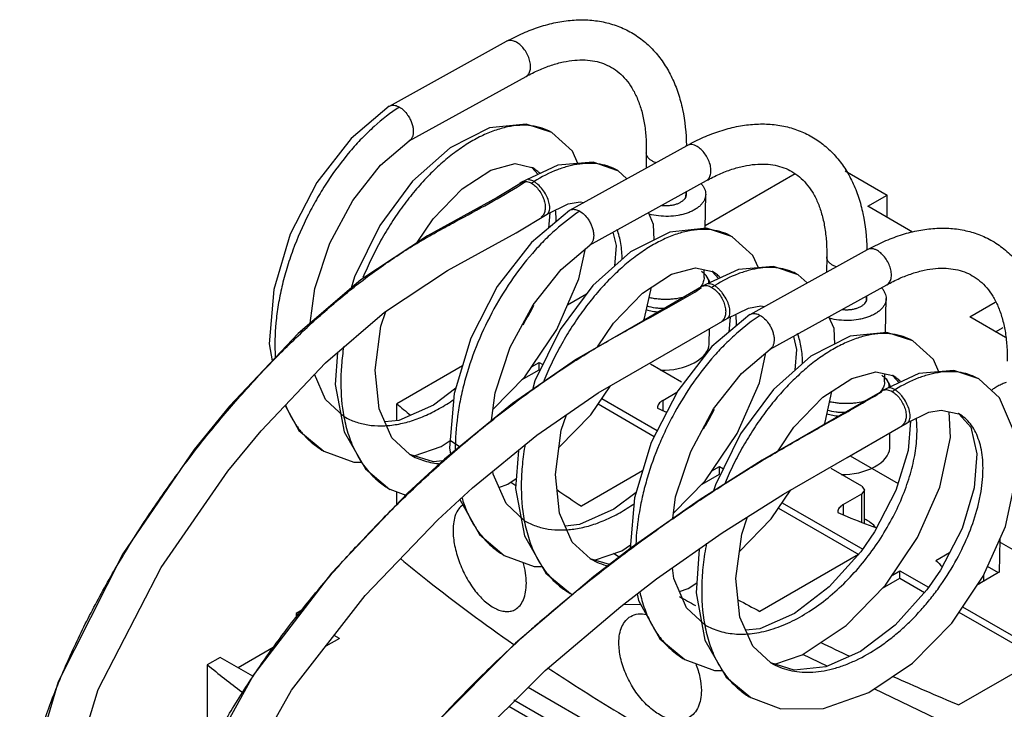
# Model space of a CAD drawing. Units: millimetres. Extents: x 17 to 133, y 44 to 166.
# Drawn here: x 37 to 91, y 126 to 164 of the extents above; entities that cross this region are included whole.
import ezdxf

# ---------------------------------------------------------------- set-up
doc = ezdxf.new("R2010")
doc.units = ezdxf.units.MM
doc.header["$LTSCALE"] = 13.644507
for name, color, linetype in [('00_COMPONENTS_1', 7, 'CONTINUOUS'), ('00_COMPONENTS_10_1', 7, 'CONTINUOUS'), ('00_COMPONENTS_13', 7, 'CONTINUOUS'), ('00_COMPONENTS_2', 7, 'CONTINUOUS'), ('00_COMPONENTS_2_1', 7, 'CONTINUOUS'), ('00_COMPONENTS_3', 7, 'CONTINUOUS')]:
    doc.layers.add(name, color=color, linetype=linetype)

msp = doc.modelspace()

# ---------------------------------------------------------------- linework, layer by layer
at = {"layer": '00_COMPONENTS_1', "color": 7, "linetype": 'CONTINUOUS'}
msp.add_line((82.292, 139.768), (85.593, 141.678), dxfattribs=at)
for points in [[(84.205, 143.416), (81.211, 141.684), (77.631, 139.626), (74.168, 137.434), (70.441, 134.806), (68.4, 133.24), (64.095, 129.584), (59.602, 125.056), (55.183, 119.214), (53.629, 116.373)], [(55.616, 115.429), (57.176, 118.253), (61.408, 123.775), (65.722, 128.091), (69.87, 131.598), (71.839, 133.104), (75.43, 135.631), (78.802, 137.764), (82.292, 139.768)]]:
    msp.add_lwpolyline(points, dxfattribs=at)
for centre, radius, start, end in [((115.759, 72.901), 76.673, 130.83868, 131.56486), ((112.668, 76.361), 72.034, 131.55112, 133.17283)]:
    msp.add_arc(centre, radius, start, end, dxfattribs=at)
for points, knots in [([(65.62, 130.909), (66.424, 131.604), (68.047, 132.95), (70.524, 134.855), (72.99, 136.62), (75.402, 138.23), (77.719, 139.669), (79.94, 140.949), (82.091, 142.153), (83.498, 142.962), (84.198, 143.379)], [0, 0, 0, 0, 0.142211, 0.282107, 0.417987, 0.548, 0.67005, 0.782861, 0.890944, 1, 1, 1, 1]), ([(85.593, 141.678), (85.621, 141.695), (85.674, 141.743), (85.725, 141.848), (85.751, 141.978), (85.749, 142.13), (85.723, 142.294), (85.66, 142.518), (85.537, 142.799), (85.366, 143.063), (85.199, 143.259), (85.064, 143.388), (84.926, 143.49), (84.765, 143.577), (84.635, 143.606), (84.56, 143.596)], [0, 0, 0, 0, 0.039028, 0.083676, 0.136043, 0.196443, 0.263252, 0.333578, 0.474268, 0.627334, 0.706024, 0.781181, 0.849769, 0.90951, 1, 1, 1, 1]), ([(61.696, 127.256), (61.834, 127.395), (62.389, 127.949), (62.954, 128.492), (63.383, 128.895)], [0, 0, 0, 0, 0.249449, 1, 1, 1, 1]), ([(58.585, 123.862), (58.83, 124.153), (59.831, 125.317), (60.882, 126.436), (61.696, 127.256)], [0, 0, 0, 0, 0.247499, 1, 1, 1, 1])]:
    msp.add_open_spline(points, degree=3, knots=knots, dxfattribs=at)
at = {"layer": '00_COMPONENTS_10_1', "color": 7, "linetype": 'CONTINUOUS'}
for p, q in [((57.178, 159.057), (63.611, 162.61)), ((58.263, 157.143), (64.675, 160.684)), ((57.155, 159.044), (57.178, 159.057)), ((57.178, 159.057), (57.266, 159.092)), ((67.226, 156.578), (66.09, 157.604)), ((66.097, 157.6), (66.09, 157.604)), ((56.697, 155.809), (58.267, 157.147)), ((67.077, 153.342), (73.51, 156.894)), ((67.521, 155.902), (67.226, 156.578)), ((71.273, 156.494), (71.257, 155.65)), ((64.07, 155.898), (64.998, 155.694)), ((66.426, 155.81), (64.396, 154.862)), ((64.998, 155.694), (64.988, 155.7)), ((64.995, 155.692), (65.339, 155.302)), ((70.202, 155.067), (69.71, 155.513)), ((69.714, 155.511), (69.71, 155.513)), ((68.162, 151.428), (74.574, 154.969)), ((73.433, 154.339), (73.428, 154.046)), ((65.972, 153.192), (65.906, 152.358)), ((67.055, 153.328), (67.077, 153.342)), ((67.077, 153.342), (67.166, 153.377)), ((77.126, 150.862), (75.99, 151.889)), ((75.997, 151.885), (75.99, 151.889)), ((66.596, 150.094), (68.167, 151.431)), ((76.977, 147.626), (83.41, 151.179)), ((77.42, 150.186), (77.126, 150.862)), ((81.172, 150.779), (81.157, 149.935)), ((73.969, 150.183), (74.898, 149.979)), ((76.326, 150.095), (74.296, 149.147)), ((74.898, 149.979), (74.887, 149.985)), ((74.895, 149.976), (75.238, 149.587)), ((80.101, 149.352), (79.609, 149.798)), ((79.614, 149.796), (79.609, 149.798)), ((78.062, 145.712), (84.474, 149.253)), ((83.333, 148.623), (83.327, 148.331)), ((76.954, 147.613), (76.977, 147.626)), ((76.977, 147.626), (77.065, 147.662)), ((75.872, 147.477), (75.805, 146.642)), ((87.025, 145.147), (85.889, 146.173)), ((85.896, 146.169), (85.889, 146.173)), ((76.496, 144.379), (78.067, 145.716)), ((87.32, 144.471), (87.025, 145.147)), ((83.869, 144.467), (84.797, 144.263)), ((86.225, 144.379), (84.195, 143.432)), ((84.797, 144.263), (84.787, 144.269)), ((84.794, 144.261), (85.138, 143.872)), ((90.66, 143.039), (89.509, 144.083)), ((89.513, 144.08), (89.509, 144.083)), ((87.447, 142.375), (88.417, 142.173)), ((88.417, 142.173), (88.391, 142.188)), ((88.402, 142.176), (88.391, 142.188)), ((54.679, 142.017), (54.68, 142.01)), ((54.694, 142.028), (54.696, 142.022)), ((53.581, 140.117), (53.583, 140.115)), ((58.3, 139.932), (58.308, 139.927)), ((59.595, 139.53), (58.3, 139.932)), ((60.095, 139.584), (59.595, 139.53)), ((55.859, 139.142), (57.207, 138.022)), ((57.202, 138.025), (57.207, 138.022)), ((57.202, 138.025), (58.074, 137.705)), ((64.578, 136.301), (64.579, 136.295)), ((64.594, 136.313), (64.596, 136.307)), ((63.48, 134.401), (63.483, 134.4)), ((68.199, 134.217), (68.208, 134.212)), ((69.249, 133.891), (68.199, 134.217)), ((65.758, 133.427), (67.107, 132.307)), ((67.102, 132.31), (67.243, 132.258)), ((67.102, 132.31), (67.107, 132.307)), ((70.015, 131.709), (70.959, 131.716)), ((74.478, 130.586), (74.479, 130.579)), ((74.493, 130.597), (74.495, 130.591)), ((73.38, 128.686), (73.382, 128.685)), ((78.099, 128.501), (78.107, 128.496)), ((79.394, 128.1), (78.099, 128.501)), ((75.658, 127.711), (77.006, 126.592)), ((77.001, 126.595), (77.006, 126.592))]:
    msp.add_line(p, q, dxfattribs=at)
for points in [[(57.156, 159.043), (55.072, 157.285), (53.2, 154.87), (51.74, 152.032), (50.829, 148.998), (50.577, 146.011), (50.744, 145.068)], [(66.097, 157.6), (64.678, 158.067), (62.665, 157.859), (60.505, 156.77), (58.444, 154.927), (56.649, 152.505), (55.262, 149.693), (55.082, 149.063)], [(52.832, 147.138), (53.083, 149.044), (53.91, 151.536), (55.165, 153.87), (56.697, 155.809)], [(58.709, 151.562), (59.571, 152.866), (61.165, 154.514), (62.751, 155.544), (64.07, 155.898)], [(69.714, 155.511), (68.351, 155.971), (66.426, 155.81)], [(65.828, 153.122), (66.983, 153.684), (67.648, 153.805), (67.843, 153.765)], [(67.055, 153.327), (64.972, 151.57), (63.099, 149.155), (61.639, 146.317), (60.729, 143.283), (60.477, 140.296), (60.537, 139.957)], [(71.708, 151.712), (71.672, 152.565), (71.396, 153.213)], [(75.997, 151.885), (74.578, 152.352), (72.564, 152.143), (70.404, 151.055), (68.344, 149.212), (66.549, 146.79), (65.161, 143.978), (65.023, 143.493)], [(69.443, 152.135), (69.615, 151.406), (69.528, 150.271)], [(62.863, 142.423), (64.606, 144.203), (66.36, 146.803), (67.578, 149.577), (67.933, 151.232)], [(68.602, 145.836), (69.471, 147.151), (71.064, 148.798), (72.65, 149.828), (73.969, 150.183)], [(79.614, 149.796), (78.25, 150.256), (76.326, 150.095)], [(62.781, 141.795), (62.983, 143.329), (63.81, 145.82), (65.064, 148.154), (66.596, 150.094)], [(71.118, 147.287), (71.178, 147.425), (71.55, 149.114)], [(75.711, 147.399), (76.883, 147.969), (77.548, 148.09), (77.743, 148.049)], [(58.308, 139.927), (57.311, 140.848), (56.608, 142.435), (56.388, 144.555), (56.711, 146.987), (56.979, 147.785)], [(76.955, 147.612), (74.871, 145.854), (72.999, 143.439), (71.539, 140.601), (70.628, 137.567), (70.392, 134.769)], [(81.608, 145.996), (81.572, 146.849), (81.295, 147.498)], [(85.896, 146.169), (84.477, 146.637), (82.464, 146.428), (80.304, 145.34), (78.243, 143.497), (76.448, 141.074), (75.061, 138.263), (74.969, 137.941)], [(79.343, 146.419), (79.515, 145.69), (79.427, 144.555)], [(54.328, 145.527), (54.203, 143.783), (54.694, 141.184), (55.859, 139.142)], [(72.763, 136.708), (74.506, 138.488), (76.259, 141.088), (77.478, 143.862), (77.832, 145.516)], [(54.68, 142.024), (53.677, 142.959), (53.076, 144.337)], [(72.724, 136.416), (72.882, 137.614), (73.709, 140.105), (74.964, 142.439), (76.496, 144.379)], [(78.508, 140.13), (79.37, 141.436), (80.964, 143.083), (82.55, 144.113), (83.869, 144.467)], [(89.513, 144.08), (88.15, 144.54), (86.225, 144.379)], [(66.486, 140.332), (68.229, 142.116), (69.301, 143.702)], [(60.815, 143.568), (59.6, 142.647), (57.701, 141.805), (56.924, 141.722)], [(81.018, 141.573), (81.078, 141.709), (81.45, 143.398)], [(51.451, 142.625), (52.216, 141.258), (53.583, 140.115)], [(77.001, 126.595), (78.663, 125.985), (81.002, 126.002), (83.477, 126.87), (85.884, 128.49), (88.028, 130.686), (89.763, 133.253), (90.977, 135.994), (91.573, 138.702), (91.471, 141.134), (90.66, 143.039)], [(68.208, 134.212), (67.21, 135.133), (66.507, 136.72), (66.287, 138.84), (66.61, 141.272), (66.893, 142.114)], [(78.333, 128.429), (79.822, 128.942), (82.237, 130.558), (84.405, 132.773), (86.159, 135.373), (87.378, 138.146), (87.961, 140.872), (87.89, 142.282)], [(88.414, 142.17), (89.071, 141.43), (89.414, 139.975), (89.269, 138.098), (88.596, 135.878), (87.416, 133.592), (86.664, 132.502), (84.925, 130.57), (83.022, 129.127), (81.123, 128.285), (79.394, 128.1)], [(85.594, 141.675), (86.783, 142.253), (87.447, 142.375)], [(85.771, 141.761), (85.644, 140.161), (84.972, 137.96), (83.797, 135.686), (83.049, 134.598), (81.311, 132.667), (79.399, 131.216), (77.5, 130.374), (76.723, 130.291)], [(58.534, 139.859), (60.022, 140.373), (60.511, 140.7)], [(53.581, 140.117), (55.22, 139.509), (55.649, 139.51)], [(64.252, 140.159), (64.103, 138.068), (64.593, 135.469), (65.758, 133.427)], [(64.58, 136.309), (63.576, 137.243), (62.877, 138.849), (62.859, 139.021)], [(63.19, 138.129), (63.678, 138.3), (64.142, 138.613)], [(70.714, 137.853), (69.499, 136.931), (67.601, 136.089), (66.823, 136.007)], [(76.385, 134.616), (78.128, 136.401), (79.206, 137.996)], [(61.041, 137.464), (62.115, 135.542), (63.483, 134.4)], [(78.107, 128.496), (77.11, 129.418), (76.407, 131.005), (76.187, 133.124), (76.51, 135.556), (76.833, 136.518)], [(68.434, 134.144), (69.922, 134.657), (70.411, 134.984)], [(74.173, 134.747), (74.002, 132.352), (74.493, 129.754), (75.658, 127.711)], [(63.48, 134.401), (65.119, 133.794), (65.548, 133.795)], [(74.479, 130.594), (73.476, 131.528), (72.776, 133.134), (72.717, 133.722)], [(73.09, 132.414), (73.578, 132.585), (74.041, 132.897)], [(70.78, 132.294), (70.846, 131.917), (72.015, 129.827), (73.382, 128.685)], [(73.38, 128.686), (75.019, 128.079), (75.448, 128.08)]]:
    msp.add_lwpolyline(points, dxfattribs=at)
for centre, radius, start, end in [((61.471, 156.688), 12.004, 0.8696, 1.0477), ((64.605, 154.541), 0.383, 107.4881, 123.0108), ((70.007, 147.018), 9.289, 121.7416, 122.8609), ((71.37, 150.972), 12.004, 0.8696, 1.0477), ((74.505, 148.824), 0.384, 110.3108, 122.9843), ((79.893, 141.324), 9.263, 121.6066, 122.8623), ((52.084, 154.666), 14.571, 328.5101, 333.381), ((84.405, 143.109), 0.384, 110.5991, 122.986), ((89.793, 135.609), 9.263, 121.6033, 122.8623), ((61.983, 148.951), 14.571, 328.5101, 333.381), ((87.344, 140.327), 2.135, 56.7633, 60.209), ((87.345, 140.329), 2.132, 59.8205, 60.1708), ((55.806, 143.965), 4.445, 227.3489, 239.961), ((65.706, 138.249), 4.445, 227.3489, 239.961), ((75.605, 132.534), 4.445, 227.3489, 239.961)]:
    msp.add_arc(centre, radius, start, end, dxfattribs=at)
for points, knots in [([(63.611, 162.61), (63.905, 162.772), (64.495, 163.066), (65.399, 163.415), (66.3, 163.657), (67.191, 163.788), (68.065, 163.802), (68.911, 163.694), (69.717, 163.462), (70.22, 163.224), (70.459, 163.086)], [0, 0, 0, 0, 0.140276, 0.275074, 0.404614, 0.529526, 0.650577, 0.768678, 0.884822, 1, 1, 1, 1]), ([(64.16, 162.555), (64.112, 162.582), (64.017, 162.627), (63.87, 162.663), (63.732, 162.659), (63.648, 162.63), (63.611, 162.61)], [0, 0, 0, 0, 0.287287, 0.5459, 0.780055, 1, 1, 1, 1]), ([(70.459, 163.086), (70.698, 162.948), (71.156, 162.631), (71.761, 162.048), (72.279, 161.368), (72.704, 160.604), (73.036, 159.765), (73.363, 158.538), (73.461, 157.566), (73.473, 156.907)], [0, 0, 0, 0, 0.115189, 0.231348, 0.349473, 0.470545, 0.595491, 0.725079, 1, 1, 1, 1]), ([(64.675, 160.684), (64.703, 160.7), (64.756, 160.739), (64.821, 160.817), (64.871, 160.913), (64.918, 161.069), (64.929, 161.295), (64.877, 161.584), (64.764, 161.877), (64.601, 162.152), (64.4, 162.385), (64.241, 162.507), (64.16, 162.555)], [0, 0, 0, 0, 0.043572, 0.088849, 0.137219, 0.189592, 0.307262, 0.440863, 0.584765, 0.731225, 0.872006, 1, 1, 1, 1]), ([(64.675, 160.684), (64.905, 160.811), (65.36, 161.039), (66.046, 161.307), (66.704, 161.489), (67.326, 161.585), (67.906, 161.6), (68.439, 161.536), (68.926, 161.4), (69.223, 161.26), (69.361, 161.18)], [0, 0, 0, 0, 0.160428, 0.310046, 0.448544, 0.575992, 0.69302, 0.801053, 0.902319, 1, 1, 1, 1]), ([(69.361, 161.18), (69.508, 161.095), (69.792, 160.895), (70.171, 160.514), (70.505, 160.046), (70.787, 159.49), (71.013, 158.849), (71.174, 158.127), (71.266, 157.333), (71.278, 156.78), (71.273, 156.494)], [0, 0, 0, 0, 0.095909, 0.195833, 0.303042, 0.419923, 0.547819, 0.687243, 0.838132, 1, 1, 1, 1]), ([(57.726, 159.001), (57.237, 158.686), (56.528, 158.131), (55.651, 157.282), (54.767, 156.304), (53.955, 155.215), (53.228, 154.037), (52.554, 152.792), (51.985, 151.491), (51.539, 150.155), (51.27, 149.152), (51.068, 148.155), (50.898, 146.87), (50.875, 145.908), (50.914, 145.283)], [0, 0, 0, 0, 0.10964, 0.168599, 0.229878, 0.357856, 0.423835, 0.490545, 0.62432, 0.690577, 0.755857, 0.819774, 0.88197, 1, 1, 1, 1]), ([(57.266, 159.092), (57.301, 159.101), (57.374, 159.11), (57.49, 159.098), (57.609, 159.062), (57.687, 159.024), (57.726, 159.001)], [0, 0, 0, 0, 0.221533, 0.459612, 0.718462, 1, 1, 1, 1]), ([(57.726, 159.001), (57.813, 158.951), (57.981, 158.818), (58.117, 158.655), (58.18, 158.564)], [0, 0, 0, 0, 0.475827, 1, 1, 1, 1]), ([(58.18, 158.564), (58.224, 158.501), (58.304, 158.368), (58.396, 158.159), (58.46, 157.947), (58.49, 157.741), (58.487, 157.55), (58.45, 157.381), (58.378, 157.242), (58.306, 157.173), (58.267, 157.147)], [0, 0, 0, 0, 0.149791, 0.298809, 0.442625, 0.577441, 0.700793, 0.811221, 0.909567, 1, 1, 1, 1]), ([(66.09, 157.604), (65.921, 157.701), (65.554, 157.864), (64.956, 157.995), (64.312, 158.015), (63.757, 157.94), (63.299, 157.827), (62.816, 157.674), (62.2, 157.413), (61.461, 157.001), (60.721, 156.489), (59.986, 155.882), (59.266, 155.188), (58.569, 154.414), (57.905, 153.567), (57.28, 152.657), (56.702, 151.693), (56.179, 150.687), (55.872, 149.993), (55.728, 149.641)], [0, 0, 0, 0, 0.040921, 0.083032, 0.127356, 0.174732, 0.199764, 0.225737, 0.28058, 0.339377, 0.402094, 0.468501, 0.538238, 0.610896, 0.686026, 0.763086, 0.841493, 0.920658, 1, 1, 1, 1]), ([(73.51, 156.894), (73.804, 157.057), (74.394, 157.351), (75.299, 157.7), (76.2, 157.942), (77.091, 158.073), (77.964, 158.086), (78.811, 157.978), (79.617, 157.746), (80.12, 157.509), (80.359, 157.371)], [0, 0, 0, 0, 0.140276, 0.275074, 0.404614, 0.529526, 0.650577, 0.768678, 0.884822, 1, 1, 1, 1]), ([(80.359, 157.371), (80.598, 157.233), (81.056, 156.916), (81.661, 156.333), (82.178, 155.653), (82.603, 154.888), (82.936, 154.05), (83.263, 152.822), (83.36, 151.85), (83.372, 151.192)], [0, 0, 0, 0, 0.115189, 0.231348, 0.349473, 0.470545, 0.595491, 0.725079, 1, 1, 1, 1]), ([(74.059, 156.839), (74.011, 156.867), (73.916, 156.912), (73.77, 156.947), (73.631, 156.944), (73.547, 156.915), (73.51, 156.894)], [0, 0, 0, 0, 0.287287, 0.5459, 0.780055, 1, 1, 1, 1]), ([(74.574, 154.969), (74.602, 154.984), (74.656, 155.023), (74.721, 155.102), (74.771, 155.198), (74.817, 155.353), (74.828, 155.58), (74.776, 155.868), (74.664, 156.162), (74.5, 156.436), (74.299, 156.669), (74.141, 156.792), (74.059, 156.839)], [0, 0, 0, 0, 0.043572, 0.088849, 0.137219, 0.189592, 0.307262, 0.440863, 0.584765, 0.731225, 0.872006, 1, 1, 1, 1]), ([(71.595, 156.044), (71.546, 156.072), (71.458, 156.133), (71.352, 156.243), (71.287, 156.365), (71.272, 156.452), (71.273, 156.494)], [0, 0, 0, 0, 0.292301, 0.552395, 0.784491, 1, 1, 1, 1]), ([(65.423, 155.37), (65.359, 155.433), (65.224, 155.55), (65.075, 155.65), (64.998, 155.694)], [0, 0, 0, 0, 0.502859, 1, 1, 1, 1]), ([(69.71, 155.513), (69.562, 155.599), (69.247, 155.744), (68.735, 155.878), (68.186, 155.926), (67.608, 155.889), (67.005, 155.769), (66.149, 155.491), (65.527, 155.169), (65.121, 154.918)], [0, 0, 0, 0, 0.105513, 0.213353, 0.3257, 0.444301, 0.570384, 0.704788, 1, 1, 1, 1]), ([(71.808, 155.948), (71.788, 155.954), (71.716, 155.982), (71.645, 156.015), (71.595, 156.044)], [0, 0, 0, 0, 0.260184, 1, 1, 1, 1]), ([(74.574, 154.969), (74.804, 155.096), (75.26, 155.324), (75.946, 155.592), (76.604, 155.773), (77.226, 155.87), (77.806, 155.884), (78.339, 155.821), (78.825, 155.684), (79.122, 155.545), (79.261, 155.465)], [0, 0, 0, 0, 0.160428, 0.310046, 0.448544, 0.575992, 0.69302, 0.801053, 0.902319, 1, 1, 1, 1]), ([(79.261, 155.465), (79.408, 155.38), (79.692, 155.179), (80.071, 154.798), (80.404, 154.331), (80.687, 153.775), (80.912, 153.133), (81.073, 152.411), (81.166, 151.617), (81.178, 151.064), (81.172, 150.779)], [0, 0, 0, 0, 0.095909, 0.195833, 0.303042, 0.419923, 0.547819, 0.687243, 0.838132, 1, 1, 1, 1]), ([(64.308, 154.785), (64.315, 154.792), (64.341, 154.821), (64.372, 154.846), (64.396, 154.862)], [0, 0, 0, 0, 0.254579, 1, 1, 1, 1]), ([(64.49, 154.906), (64.525, 154.917), (64.601, 154.93), (64.721, 154.92), (64.845, 154.884), (64.927, 154.844), (64.967, 154.821)], [0, 0, 0, 0, 0.220901, 0.458338, 0.717293, 1, 1, 1, 1]), ([(64.967, 154.821), (65.047, 154.775), (65.202, 154.655), (65.401, 154.428), (65.563, 154.16), (65.677, 153.874), (65.725, 153.63), (65.73, 153.446), (65.714, 153.286), (65.667, 153.14), (65.585, 153.027), (65.535, 152.984), (65.509, 152.967)], [0, 0, 0, 0, 0.127118, 0.266741, 0.412172, 0.555713, 0.689601, 0.751279, 0.808792, 0.910555, 0.956313, 1, 1, 1, 1]), ([(67.626, 153.286), (67.159, 152.984), (66.48, 152.458), (65.637, 151.654), (64.785, 150.73), (63.793, 149.433), (62.761, 147.715), (61.909, 145.874), (61.376, 144.274), (61.071, 142.986), (60.856, 141.74), (60.788, 140.803), (60.792, 140.189)], [0, 0, 0, 0, 0.109035, 0.167529, 0.22828, 0.355156, 0.486883, 0.620275, 0.75214, 0.816605, 0.879612, 1, 1, 1, 1]), ([(66.328, 152.704), (66.327, 152.76), (66.324, 152.979), (66.309, 153.198), (66.29, 153.36)], [0, 0, 0, 0, 0.257088, 1, 1, 1, 1]), ([(67.166, 153.376), (67.2, 153.386), (67.274, 153.395), (67.389, 153.383), (67.509, 153.346), (67.587, 153.308), (67.626, 153.286)], [0, 0, 0, 0, 0.221533, 0.459612, 0.718462, 1, 1, 1, 1]), ([(67.626, 153.286), (67.713, 153.235), (67.88, 153.103), (68.017, 152.94), (68.08, 152.849)], [0, 0, 0, 0, 0.475827, 1, 1, 1, 1]), ([(68.08, 152.849), (68.124, 152.785), (68.203, 152.653), (68.296, 152.443), (68.359, 152.231), (68.39, 152.025), (68.386, 151.834), (68.349, 151.665), (68.277, 151.527), (68.206, 151.457), (68.167, 151.431)], [0, 0, 0, 0, 0.149791, 0.298809, 0.442625, 0.577441, 0.700793, 0.811221, 0.909567, 1, 1, 1, 1]), ([(83.41, 151.179), (83.704, 151.341), (84.294, 151.635), (85.198, 151.984), (86.099, 152.226), (86.99, 152.357), (87.864, 152.371), (88.71, 152.263), (89.517, 152.031), (90.019, 151.793), (90.258, 151.656)], [0, 0, 0, 0, 0.140276, 0.275074, 0.404614, 0.529526, 0.650577, 0.768678, 0.884822, 1, 1, 1, 1]), ([(75.99, 151.889), (75.821, 151.986), (75.455, 152.148), (74.858, 152.279), (74.217, 152.3), (73.663, 152.226), (73.207, 152.114), (72.726, 151.962), (72.111, 151.703), (71.375, 151.294), (70.636, 150.785), (69.903, 150.182), (69.185, 149.493), (68.489, 148.723), (67.825, 147.88), (67.2, 146.974), (66.622, 146.015), (66.099, 145.012), (65.79, 144.321), (65.646, 143.971)], [0, 0, 0, 0, 0.040949, 0.083083, 0.127422, 0.1748, 0.199829, 0.225797, 0.280621, 0.339391, 0.402077, 0.468451, 0.538159, 0.610793, 0.685909, 0.762969, 0.841394, 0.920597, 1, 1, 1, 1]), ([(69.948, 150.636), (69.947, 150.931), (69.905, 151.492), (69.765, 152.039), (69.671, 152.287)], [0, 0, 0, 0, 0.527102, 1, 1, 1, 1]), ([(90.258, 151.656), (90.51, 151.51), (90.992, 151.173), (91.624, 150.549), (92.156, 149.818), (92.511, 149.138), (92.745, 148.556), (92.948, 147.939), (93.137, 147.121), (93.261, 146.09), (93.278, 145.383), (93.272, 145.022)], [0, 0, 0, 0, 0.114245, 0.229561, 0.347047, 0.467787, 0.529725, 0.592834, 0.722856, 0.858523, 1, 1, 1, 1]), ([(81.495, 150.329), (81.446, 150.357), (81.357, 150.418), (81.252, 150.528), (81.186, 150.65), (81.172, 150.737), (81.172, 150.779)], [0, 0, 0, 0, 0.292301, 0.552395, 0.784491, 1, 1, 1, 1]), ([(83.959, 151.124), (83.911, 151.151), (83.816, 151.197), (83.669, 151.232), (83.531, 151.229), (83.447, 151.199), (83.41, 151.179)], [0, 0, 0, 0, 0.287287, 0.5459, 0.780055, 1, 1, 1, 1]), ([(84.474, 149.253), (84.502, 149.269), (84.555, 149.308), (84.621, 149.386), (84.67, 149.483), (84.717, 149.638), (84.728, 149.865), (84.676, 150.153), (84.563, 150.447), (84.4, 150.721), (84.199, 150.954), (84.04, 151.077), (83.959, 151.124)], [0, 0, 0, 0, 0.043572, 0.088849, 0.137219, 0.189592, 0.307262, 0.440863, 0.584765, 0.731225, 0.872006, 1, 1, 1, 1]), ([(79.609, 149.798), (79.462, 149.883), (79.148, 150.028), (78.638, 150.162), (78.092, 150.21), (77.516, 150.175), (76.916, 150.057), (76.063, 149.781), (75.443, 149.463), (75.039, 149.214)], [0, 0, 0, 0, 0.105605, 0.213523, 0.325923, 0.444543, 0.570613, 0.704969, 1, 1, 1, 1]), ([(81.707, 150.232), (81.688, 150.239), (81.615, 150.266), (81.544, 150.3), (81.495, 150.329)], [0, 0, 0, 0, 0.260184, 1, 1, 1, 1]), ([(75.322, 149.655), (75.258, 149.718), (75.123, 149.835), (74.974, 149.934), (74.898, 149.979)], [0, 0, 0, 0, 0.502859, 1, 1, 1, 1]), ([(84.474, 149.253), (84.704, 149.38), (85.159, 149.608), (85.845, 149.876), (86.503, 150.058), (87.125, 150.155), (87.705, 150.169), (88.238, 150.106), (88.725, 149.969), (89.022, 149.829), (89.16, 149.749)], [0, 0, 0, 0, 0.160428, 0.310046, 0.448544, 0.575992, 0.69302, 0.801053, 0.902319, 1, 1, 1, 1]), ([(89.16, 149.749), (89.307, 149.664), (89.591, 149.464), (89.97, 149.083), (90.304, 148.615), (90.586, 148.06), (90.812, 147.418), (90.973, 146.696), (91.065, 145.902), (91.077, 145.349), (91.072, 145.063)], [0, 0, 0, 0, 0.095909, 0.195833, 0.303042, 0.419923, 0.547819, 0.687243, 0.838132, 1, 1, 1, 1]), ([(74.216, 149.079), (74.222, 149.086), (74.247, 149.111), (74.274, 149.133), (74.296, 149.147)], [0, 0, 0, 0, 0.2538, 1, 1, 1, 1]), ([(74.372, 149.185), (74.407, 149.198), (74.486, 149.214), (74.61, 149.207), (74.74, 149.171), (74.825, 149.13), (74.867, 149.105)], [0, 0, 0, 0, 0.220377, 0.45712, 0.716123, 1, 1, 1, 1]), ([(74.867, 149.105), (74.947, 149.059), (75.102, 148.939), (75.3, 148.713), (75.462, 148.445), (75.577, 148.158), (75.625, 147.915), (75.63, 147.73), (75.614, 147.57), (75.567, 147.425), (75.484, 147.312), (75.434, 147.269), (75.408, 147.251)], [0, 0, 0, 0, 0.127118, 0.266741, 0.412172, 0.555713, 0.689601, 0.751279, 0.808792, 0.910555, 0.956313, 1, 1, 1, 1]), ([(77.526, 147.57), (77.076, 147.28), (76.422, 146.777), (75.608, 146.01), (74.784, 145.13), (73.818, 143.896), (72.977, 142.539), (72.379, 141.383), (71.841, 140.192), (71.401, 138.967), (71.071, 137.725), (70.823, 136.515), (70.722, 135.601), (70.7, 134.999)], [0, 0, 0, 0, 0.108589, 0.166727, 0.227067, 0.353071, 0.484056, 0.550533, 0.617146, 0.749264, 0.814132, 0.877751, 1, 1, 1, 1]), ([(76.227, 146.988), (76.227, 147.044), (76.224, 147.264), (76.208, 147.483), (76.19, 147.644)], [0, 0, 0, 0, 0.257088, 1, 1, 1, 1]), ([(77.065, 147.661), (77.1, 147.67), (77.174, 147.679), (77.289, 147.667), (77.409, 147.631), (77.487, 147.593), (77.526, 147.57)], [0, 0, 0, 0, 0.221533, 0.459612, 0.718462, 1, 1, 1, 1]), ([(77.526, 147.57), (77.613, 147.52), (77.78, 147.387), (77.916, 147.224), (77.979, 147.133)], [0, 0, 0, 0, 0.475827, 1, 1, 1, 1]), ([(77.979, 147.133), (78.023, 147.07), (78.103, 146.937), (78.195, 146.728), (78.259, 146.516), (78.289, 146.31), (78.286, 146.119), (78.249, 145.95), (78.177, 145.811), (78.105, 145.742), (78.067, 145.716)], [0, 0, 0, 0, 0.149791, 0.298809, 0.442625, 0.577441, 0.700793, 0.811221, 0.909567, 1, 1, 1, 1]), ([(85.889, 146.173), (85.721, 146.27), (85.359, 146.431), (84.767, 146.562), (84.131, 146.585), (83.582, 146.514), (83.13, 146.405), (82.652, 146.257), (82.043, 146.003), (81.312, 145.602), (80.579, 145.102), (79.851, 144.509), (79.136, 143.83), (78.443, 143.072), (77.781, 142.241), (77.157, 141.347), (76.578, 140.399), (76.052, 139.408), (75.741, 138.724), (75.596, 138.377)], [0, 0, 0, 0, 0.041028, 0.083226, 0.127605, 0.17499, 0.200011, 0.225965, 0.28074, 0.33944, 0.402039, 0.468326, 0.537953, 0.610523, 0.685598, 0.762658, 0.841129, 0.920434, 1, 1, 1, 1]), ([(79.848, 144.92), (79.846, 145.216), (79.804, 145.777), (79.665, 146.324), (79.571, 146.572)], [0, 0, 0, 0, 0.527102, 1, 1, 1, 1]), ([(54.668, 145.861), (54.617, 145.525), (54.539, 144.859), (54.487, 143.573), (54.564, 142.623), (54.679, 142.017)], [0, 0, 0, 0, 0.264836, 0.520527, 1, 1, 1, 1]), ([(85.222, 143.939), (85.158, 144.002), (85.023, 144.12), (84.874, 144.219), (84.797, 144.263)], [0, 0, 0, 0, 0.502859, 1, 1, 1, 1]), ([(89.509, 144.083), (89.362, 144.168), (89.048, 144.313), (88.538, 144.446), (87.992, 144.495), (87.416, 144.46), (86.816, 144.341), (85.963, 144.066), (85.343, 143.747), (84.939, 143.499)], [0, 0, 0, 0, 0.105607, 0.213527, 0.325929, 0.444549, 0.570619, 0.704973, 1, 1, 1, 1]), ([(84.116, 143.364), (84.122, 143.371), (84.146, 143.396), (84.174, 143.417), (84.196, 143.432)], [0, 0, 0, 0, 0.253767, 1, 1, 1, 1]), ([(84.27, 143.469), (84.305, 143.482), (84.384, 143.499), (84.508, 143.492), (84.639, 143.456), (84.724, 143.415), (84.766, 143.39)], [0, 0, 0, 0, 0.220331, 0.457001, 0.716006, 1, 1, 1, 1]), ([(84.766, 143.39), (84.846, 143.344), (85.001, 143.224), (85.2, 142.998), (85.362, 142.73), (85.476, 142.443), (85.524, 142.199), (85.529, 142.015), (85.513, 141.855), (85.466, 141.709), (85.384, 141.596), (85.334, 141.553), (85.308, 141.536)], [0, 0, 0, 0, 0.127118, 0.266741, 0.412172, 0.555713, 0.689601, 0.751279, 0.808792, 0.910555, 0.956313, 1, 1, 1, 1]), ([(51.476, 142.657), (51.63, 142.279), (51.91, 141.737), (52.388, 141.103), (52.655, 140.824), (52.794, 140.695)], [0, 0, 0, 0, 0.515117, 0.760631, 1, 1, 1, 1]), ([(54.686, 142.019), (54.886, 141.904), (55.312, 141.709), (56.004, 141.538), (56.742, 141.489), (57.515, 141.558), (58.312, 141.743), (59.122, 142.043), (59.934, 142.449), (60.46, 142.779), (60.721, 142.959)], [0, 0, 0, 0, 0.10728, 0.21685, 0.330783, 0.450581, 0.577185, 0.711102, 0.852227, 1, 1, 1, 1]), ([(78.107, 128.496), (78.264, 128.406), (78.594, 128.248), (79.123, 128.084), (79.684, 127.994), (80.271, 127.978), (80.878, 128.035), (81.502, 128.165), (82.136, 128.366), (83.005, 128.731), (83.855, 129.224), (84.672, 129.82), (85.279, 130.327), (85.865, 130.883), (86.424, 131.482), (86.953, 132.117), (87.609, 133.003), (88.325, 134.158), (89.002, 135.589), (89.407, 136.793), (89.616, 137.73), (89.713, 138.394), (89.755, 139.027), (89.741, 139.623), (89.669, 140.176), (89.543, 140.681), (89.364, 141.133), (89.133, 141.527), (88.851, 141.859), (88.63, 142.037), (88.514, 142.113)], [0, 0, 0, 0, 0.025405, 0.051158, 0.077573, 0.104907, 0.133368, 0.163111, 0.194202, 0.226648, 0.295366, 0.331494, 0.368573, 0.406417, 0.444826, 0.483581, 0.522444, 0.599479, 0.674039, 0.744307, 0.777338, 0.808757, 0.838446, 0.866318, 0.892346, 0.9166, 0.93922, 0.960422, 0.980534, 1, 1, 1, 1]), ([(54.68, 142.01), (54.746, 141.662), (54.915, 140.993), (55.297, 140.063), (55.797, 139.251), (56.212, 138.79), (56.435, 138.588)], [0, 0, 0, 0, 0.271734, 0.527459, 0.769036, 1, 1, 1, 1]), ([(74.485, 130.588), (74.615, 130.514), (74.883, 130.38), (75.311, 130.228), (75.761, 130.127), (76.396, 130.058), (77.239, 130.103), (78.275, 130.352), (79.328, 130.79), (80.375, 131.401), (81.394, 132.168), (82.36, 133.072), (83.255, 134.087), (84.055, 135.188), (84.745, 136.344), (85.309, 137.526), (85.734, 138.702), (86.014, 139.842), (86.143, 140.915), (86.127, 141.605), (86.089, 141.929)], [0, 0, 0, 0, 0.02389, 0.047998, 0.072532, 0.097685, 0.150362, 0.206921, 0.26771, 0.332526, 0.400829, 0.471807, 0.544396, 0.617441, 0.689719, 0.759973, 0.827048, 0.889923, 0.947728, 1, 1, 1, 1]), ([(64.627, 140.51), (64.562, 140.142), (64.46, 139.412), (64.379, 138.005), (64.453, 136.963), (64.578, 136.301)], [0, 0, 0, 0, 0.265683, 0.521828, 1, 1, 1, 1]), ([(58.308, 139.927), (58.433, 139.855), (58.693, 139.725), (59.248, 139.526), (59.69, 139.45), (59.988, 139.429)], [0, 0, 0, 0, 0.245006, 0.492169, 1, 1, 1, 1]), ([(56.435, 138.588), (56.494, 138.534), (56.734, 138.326), (56.997, 138.144), (57.202, 138.025)], [0, 0, 0, 0, 0.251784, 1, 1, 1, 1]), ([(61.155, 137.573), (61.232, 137.314), (61.412, 136.814), (61.762, 136.118), (62.185, 135.501), (62.518, 135.142), (62.694, 134.98)], [0, 0, 0, 0, 0.266481, 0.520721, 0.764435, 1, 1, 1, 1]), ([(64.586, 136.303), (64.785, 136.188), (65.211, 135.994), (65.904, 135.823), (66.642, 135.774), (67.414, 135.843), (68.211, 136.028), (69.021, 136.327), (69.834, 136.733), (70.359, 137.064), (70.62, 137.244)], [0, 0, 0, 0, 0.10728, 0.21685, 0.330783, 0.450581, 0.577185, 0.711102, 0.852227, 1, 1, 1, 1]), ([(64.579, 136.295), (64.645, 135.947), (64.815, 135.278), (65.196, 134.347), (65.696, 133.535), (66.112, 133.075), (66.334, 132.872)], [0, 0, 0, 0, 0.271734, 0.527459, 0.769036, 1, 1, 1, 1]), ([(74.578, 135.068), (74.501, 134.675), (74.379, 133.899), (74.273, 132.4), (74.345, 131.29), (74.478, 130.586)], [0, 0, 0, 0, 0.266262, 0.522738, 1, 1, 1, 1]), ([(68.208, 134.212), (68.362, 134.123), (68.687, 133.966), (69.031, 133.859), (69.207, 133.817)], [0, 0, 0, 0, 0.496678, 1, 1, 1, 1]), ([(66.334, 132.872), (66.394, 132.819), (66.634, 132.611), (66.896, 132.429), (67.102, 132.31)], [0, 0, 0, 0, 0.251784, 1, 1, 1, 1]), ([(70.914, 132.397), (70.985, 132.08), (71.159, 131.471), (71.531, 130.624), (72.003, 129.88), (72.388, 129.454), (72.593, 129.265)], [0, 0, 0, 0, 0.269928, 0.525088, 0.767463, 1, 1, 1, 1]), ([(74.479, 130.579), (74.545, 130.231), (74.714, 129.563), (75.096, 128.632), (75.596, 127.82), (76.011, 127.36), (76.234, 127.157)], [0, 0, 0, 0, 0.271734, 0.527459, 0.769036, 1, 1, 1, 1]), ([(76.234, 127.157), (76.293, 127.103), (76.533, 126.896), (76.796, 126.714), (77.001, 126.595)], [0, 0, 0, 0, 0.251784, 1, 1, 1, 1])]:
    msp.add_open_spline(points, degree=3, knots=knots, dxfattribs=at)
at = {"layer": '00_COMPONENTS_13', "color": 7, "linetype": 'CONTINUOUS'}
for p, q in [((79.434, 155.341), (74.499, 152.492)), ((82.19, 155.498), (84.483, 154.174)), ((83.423, 153.562), (84.483, 154.174)), ((84.483, 152.949), (84.483, 154.174)), ((85.881, 152.142), (83.423, 153.562)), ((67.99, 148.734), (66.942, 148.129)), ((89.027, 147.49), (90.413, 148.29)), ((90.986, 146.359), (89.027, 147.49)), ((90.441, 146.673), (90.85, 146.909)), ((61.186, 144.806), (57.578, 142.723)), ((64.973, 144.747), (65.391, 144.989)), ((65.391, 144.58), (65.391, 144.989)), ((65.391, 144.989), (65.601, 144.868)), ((73.205, 143.907), (71.508, 144.887)), ((64.434, 144.028), (65.391, 144.58)), ((72.175, 142.904), (72.955, 143.354)), ((57.578, 141.792), (57.578, 142.723)), ((68.63, 142.71), (71.709, 140.933)), ((68.829, 143.004), (71.871, 141.248)), ((72.175, 142.904), (72.175, 142.349)), ((71.883, 142.496), (71.883, 142.476)), ((61.015, 140.349), (60.511, 140.697)), ((82.464, 139.868), (85.091, 138.351)), ((71.071, 139.041), (67.711, 137.102)), ((74.334, 138.312), (75.291, 138.865)), ((74.872, 139.032), (75.291, 139.273)), ((75.291, 138.865), (75.291, 139.273)), ((75.291, 139.273), (75.5, 139.152)), ((83.104, 138.191), (81.407, 139.171)), ((64.113, 138.21), (63.832, 138.404)), ((57.578, 137.184), (57.578, 137.887)), ((82.075, 137.189), (83.104, 137.783)), ((83.104, 138.191), (83.251, 137.987)), ((83.251, 137.987), (83.104, 137.783)), ((83.104, 136.212), (83.104, 137.783)), ((83.251, 136.155), (83.251, 137.987)), ((78.728, 137.289), (83.145, 134.739)), ((78.53, 136.995), (82.928, 134.456)), ((81.782, 136.78), (81.783, 136.761)), ((82.075, 137.189), (82.075, 136.634)), ((90.61, 135.164), (96.787, 131.598)), ((87.166, 134.127), (87.915, 134.559)), ((69.779, 134.298), (69.479, 134.505)), ((82.913, 134.447), (77.503, 131.324)), ((84.772, 133.316), (85.19, 133.558)), ((85.19, 133.15), (85.19, 133.558)), ((85.19, 133.558), (86.765, 132.649)), ((90.6, 133.456), (89.57, 132.861)), ((84.233, 132.597), (85.19, 133.15)), ((85.19, 133.15), (86.544, 132.368)), ((89.787, 132.986), (89.787, 133.306)), ((52.497, 131.461), (52.062, 131.21)), ((88.429, 131.28), (92.827, 128.741)), ((88.628, 131.573), (93.181, 128.945)), ((52.062, 131.21), (52.062, 130.895)), ((52.23, 131.113), (52.062, 131.21)), ((54.431, 129.843), (53.683, 129.41)), ((54.431, 129.843), (54.147, 130.007)), ((50.923, 129.409), (48.88, 128.23)), ((47.891, 128.802), (47.183, 128.393)), ((49.681, 127.768), (47.891, 128.802)), ((81.204, 128.321), (79.861, 128.969)), ((93.181, 128.945), (88.416, 126.194)), ((47.183, 128.393), (47.184, 123.217)), ((64.796, 127.165), (69.705, 124.331)), ((87.733, 125.169), (83.783, 127.076)), ((64.013, 126.475), (68.715, 123.76)), ((68.255, 123.494), (63.736, 126.104))]:
    msp.add_line(p, q, dxfattribs=at)
for centre, radius, start, end in [((115.281, 212.181), 90.3, 230.28124, 230.91075), ((80.356, 160.886), 20.266, 245.2858, 246.8419), ((125.094, 223.977), 104.116, 235.66038, 236.55456), ((95.098, 141.757), 11.006, 223.8861, 226.418), ((90.84, 133.039), 0.481, 117.5147, 119.981), ((133.183, 238.78), 122.404, 240.60195, 241.06884), ((135.331, 241.033), 124.017, 241.57417, 242.20604), ((139.446, 249.116), 133.088, 243.87497, 244.63125), ((112.485, 210.023), 104.535, 231.34118, 232.65955), ((143.171, 257.198), 141.987, 245.72778, 247.317)]:
    msp.add_arc(centre, radius, start, end, dxfattribs=at)
for points, knots in [([(72.175, 142.904), (72.131, 142.879), (72.052, 142.824), (71.957, 142.724), (71.897, 142.613), (71.882, 142.534), (71.882, 142.496)], [0, 0, 0, 0, 0.289648, 0.549013, 0.782193, 1, 1, 1, 1]), ([(61.209, 137.164), (61.121, 137.107), (60.958, 136.947), (60.79, 136.623), (60.691, 136.222), (60.672, 135.928), (60.672, 135.773)], [0, 0, 0, 0, 0.203759, 0.433041, 0.697831, 1, 1, 1, 1]), ([(82.075, 137.189), (82.031, 137.163), (81.951, 137.109), (81.856, 137.009), (81.796, 136.898), (81.782, 136.819), (81.782, 136.78)], [0, 0, 0, 0, 0.289648, 0.549013, 0.782193, 1, 1, 1, 1]), ([(81.783, 136.761), (81.953, 136.683), (82.652, 136.373), (83.368, 136.101), (83.915, 135.916)], [0, 0, 0, 0, 0.244636, 1, 1, 1, 1]), ([(83.493, 136.255), (83.473, 136.268), (83.393, 136.32), (83.309, 136.365), (83.245, 136.394)], [0, 0, 0, 0, 0.259583, 1, 1, 1, 1]), ([(83.832, 135.969), (83.805, 135.996), (83.699, 136.1), (83.584, 136.193), (83.493, 136.255)], [0, 0, 0, 0, 0.259538, 1, 1, 1, 1]), ([(60.672, 135.773), (60.672, 135.496), (60.739, 134.914), (60.985, 134.049), (61.367, 133.206), (61.781, 132.564), (62.157, 132.123), (62.525, 131.769), (62.917, 131.498), (63.322, 131.35), (63.6, 131.307), (63.861, 131.334), (64.018, 131.397), (64.089, 131.438)], [0, 0, 0, 0, 0.133634, 0.280933, 0.432718, 0.579238, 0.64792, 0.712362, 0.825697, 0.87475, 0.919239, 0.960339, 1, 1, 1, 1]), ([(57.786, 134.222), (58.278, 133.815), (60.301, 132.181), (62.392, 130.632), (64, 129.51)], [0, 0, 0, 0, 0.245785, 1, 1, 1, 1]), ([(64.693, 132.869), (64.693, 133.056), (64.66, 133.447), (64.576, 133.83), (64.522, 134.026)], [0, 0, 0, 0, 0.479574, 1, 1, 1, 1]), ([(64.089, 131.438), (64.186, 131.494), (64.369, 131.653), (64.558, 131.987), (64.671, 132.403), (64.693, 132.707), (64.693, 132.869)], [0, 0, 0, 0, 0.207509, 0.437584, 0.700987, 1, 1, 1, 1]), ([(89.474, 132.813), (89.483, 132.816), (89.515, 132.831), (89.547, 132.848), (89.57, 132.861)], [0, 0, 0, 0, 0.255894, 1, 1, 1, 1]), ([(69.769, 129.594), (69.769, 129.756), (69.793, 130.063), (69.914, 130.485), (70.119, 130.826), (70.313, 130.991), (70.417, 131.051)], [0, 0, 0, 0, 0.291763, 0.551799, 0.784089, 1, 1, 1, 1]), ([(70.417, 131.051), (70.541, 131.122), (70.836, 131.216), (71.141, 131.195), (71.295, 131.163)], [0, 0, 0, 0, 0.475393, 1, 1, 1, 1]), ([(73.617, 125.508), (73.537, 125.462), (73.361, 125.388), (73.07, 125.343), (72.758, 125.364), (72.308, 125.481), (71.734, 125.794), (71.105, 126.357), (70.553, 127.078), (70.122, 127.896), (69.843, 128.744), (69.769, 129.32), (69.769, 129.594)], [0, 0, 0, 0, 0.043508, 0.088674, 0.136871, 0.188997, 0.306082, 0.439224, 0.583056, 0.729929, 0.87143, 1, 1, 1, 1]), ([(65.878, 128.23), (66.288, 127.957), (67.957, 126.863), (69.655, 125.814), (70.948, 125.05)], [0, 0, 0, 0, 0.247122, 1, 1, 1, 1]), ([(73.982, 128.464), (74.08, 128.218), (74.233, 127.731), (74.294, 127.223), (74.294, 126.981)], [0, 0, 0, 0, 0.522526, 1, 1, 1, 1]), ([(74.294, 126.981), (74.294, 126.819), (74.269, 126.509), (74.141, 126.084), (73.925, 125.738), (73.725, 125.57), (73.617, 125.508)], [0, 0, 0, 0, 0.287679, 0.546418, 0.780381, 1, 1, 1, 1])]:
    msp.add_open_spline(points, degree=3, knots=knots, dxfattribs=at)
at = {"layer": '00_COMPONENTS_2', "color": 7, "linetype": 'CONTINUOUS'}
msp.add_line((72.247, 145.4), (75.709, 147.403), dxfattribs=at)
for points in [[(74.305, 149.131), (71.198, 147.334), (67.442, 145.167), (63.932, 142.738), (60.207, 139.687), (58.19, 137.828), (54.003, 133.423), (49.727, 127.851), (46.086, 121.218)], [(46.735, 116.088), (48.235, 120.648), (51.815, 127.011), (55.854, 132.2), (59.827, 136.349), (61.743, 138.108), (65.276, 140.996), (68.641, 143.322), (72.247, 145.4)]]:
    msp.add_lwpolyline(points, dxfattribs=at)
msp.add_arc((104.635, 89.345), 67.094, 135.43517, 137.27627, dxfattribs=at)
for points, knots in [([(75.709, 147.403), (75.737, 147.42), (75.789, 147.47), (75.839, 147.573), (75.863, 147.702), (75.861, 147.85), (75.836, 148.009), (75.773, 148.227), (75.651, 148.502), (75.482, 148.761), (75.316, 148.956), (75.181, 149.085), (75.043, 149.188), (74.91, 149.261), (74.787, 149.302), (74.708, 149.31), (74.673, 149.308)], [0, 0, 0, 0, 0.039432, 0.084139, 0.136059, 0.195553, 0.260985, 0.329597, 0.467855, 0.620822, 0.699665, 0.775321, 0.844847, 0.905884, 0.957279, 1, 1, 1, 1]), ([(56.833, 136.426), (57.558, 137.162), (59.027, 138.588), (61.294, 140.597), (63.217, 142.15), (64.755, 143.301), (65.887, 144.104), (67.004, 144.852), (68.441, 145.753), (70.201, 146.759), (71.942, 147.708), (73.3, 148.478), (73.972, 148.876), (74.307, 149.081)], [0, 0, 0, 0, 0.143033, 0.283279, 0.419208, 0.485048, 0.549154, 0.611314, 0.671155, 0.783888, 0.891825, 0.94561, 1, 1, 1, 1]), ([(48.572, 126.003), (49.046, 126.782), (50.05, 128.327), (51.69, 130.574), (53.457, 132.762), (54.705, 134.173), (55.345, 134.866)], [0, 0, 0, 0, 0.244975, 0.494397, 0.746651, 1, 1, 1, 1]), ([(46.275, 121.637), (46.603, 122.379), (47.324, 123.86), (48.139, 125.29), (48.572, 126.003)], [0, 0, 0, 0, 0.493139, 1, 1, 1, 1])]:
    msp.add_open_spline(points, degree=3, knots=knots, dxfattribs=at)
at = {"layer": '00_COMPONENTS_2_1', "color": 7, "linetype": 'CONTINUOUS'}
for p, q in [((74.496, 152.343), (74.531, 154.205)), ((74.446, 149.646), (74.454, 150.076)), ((84.396, 146.628), (84.43, 148.489)), ((74.726, 145.991), (74.742, 146.843)), ((84.346, 143.931), (84.354, 144.361)), ((84.626, 140.276), (84.642, 141.127)), ((90.669, 135.297), (90.635, 133.464)), ((90.588, 133.449), (90, 133.788))]:
    msp.add_line(p, q, dxfattribs=at)
for points in [[(74.76, 149.364), (74.749, 149.439), (74.564, 149.766), (74.45, 149.864)], [(84.659, 143.648), (84.649, 143.724), (84.464, 144.051), (84.35, 144.149)]]:
    msp.add_lwpolyline(points, dxfattribs=at)
for centre in [(73.669, 149.109), (83.568, 143.394)]:
    msp.add_arc(centre, 1.089, 43.3988, 44.9727, dxfattribs=at)
for centre in [(72.531, 145.79), (82.431, 140.074)]:
    msp.add_ellipse(centre, major_axis=(2.189, 0.306), ratio=0.546497, start_param=-1.864714, end_param=-0.086684, dxfattribs=at)
for points, knots in [([(74.275, 154.802), (74.316, 154.758), (74.39, 154.667), (74.473, 154.517), (74.522, 154.362), (74.532, 154.256), (74.531, 154.205)], [0, 0, 0, 0, 0.272523, 0.526666, 0.76704, 1, 1, 1, 1]), ([(74.531, 154.205), (74.53, 154.153), (74.516, 154.048), (74.461, 153.896), (74.374, 153.75), (74.255, 153.612), (74.106, 153.484), (73.931, 153.368), (73.732, 153.266), (73.512, 153.179), (73.273, 153.107), (72.933, 153.035), (72.486, 152.992), (71.949, 153.014), (71.595, 153.079), (71.425, 153.125)], [0, 0, 0, 0, 0.042407, 0.086159, 0.132404, 0.181983, 0.235395, 0.29283, 0.35422, 0.419287, 0.48759, 0.558562, 0.705713, 0.854922, 1, 1, 1, 1]), ([(72.127, 153.609), (72.196, 153.601), (72.335, 153.593), (72.543, 153.601), (72.743, 153.63), (72.93, 153.679), (73.098, 153.747), (73.241, 153.831), (73.355, 153.929), (73.412, 154.006), (73.433, 154.045)], [0, 0, 0, 0, 0.144595, 0.288939, 0.429799, 0.564184, 0.689574, 0.804199, 0.907387, 1, 1, 1, 1]), ([(73.433, 154.045), (73.448, 154.073), (73.471, 154.132), (73.48, 154.194), (73.481, 154.224)], [0, 0, 0, 0, 0.509812, 1, 1, 1, 1]), ([(73.481, 154.224), (73.481, 154.245), (73.479, 154.286), (73.469, 154.327), (73.463, 154.347)], [0, 0, 0, 0, 0.495364, 1, 1, 1, 1]), ([(74.446, 149.646), (74.445, 149.606), (74.437, 149.524), (74.404, 149.403), (74.352, 149.284), (74.306, 149.209), (74.28, 149.172)], [0, 0, 0, 0, 0.238029, 0.482105, 0.735285, 1, 1, 1, 1]), ([(74.302, 149.998), (74.314, 149.988), (74.362, 149.951), (74.408, 149.911), (74.439, 149.879)], [0, 0, 0, 0, 0.257969, 1, 1, 1, 1]), ([(74.46, 149.858), (74.498, 149.818), (74.565, 149.735), (74.639, 149.599), (74.681, 149.459), (74.689, 149.365), (74.688, 149.318)], [0, 0, 0, 0, 0.275142, 0.529231, 0.768378, 1, 1, 1, 1]), ([(74.28, 149.172), (74.271, 149.159), (74.231, 149.106), (74.187, 149.057), (74.152, 149.022)], [0, 0, 0, 0, 0.243644, 1, 1, 1, 1]), ([(73.405, 148.594), (73.252, 148.545), (73.013, 148.492), (72.687, 148.455), (72.432, 148.442), (72.174, 148.445), (71.918, 148.463), (71.665, 148.494), (71.499, 148.524), (71.418, 148.541)], [0, 0, 0, 0, 0.238853, 0.363947, 0.491354, 0.619849, 0.748217, 0.87532, 1, 1, 1, 1]), ([(83.381, 148.509), (83.381, 148.529), (83.378, 148.571), (83.369, 148.611), (83.362, 148.631)], [0, 0, 0, 0, 0.495364, 1, 1, 1, 1]), ([(84.175, 149.087), (84.216, 149.043), (84.289, 148.951), (84.372, 148.801), (84.422, 148.647), (84.431, 148.541), (84.43, 148.489)], [0, 0, 0, 0, 0.272523, 0.526666, 0.76704, 1, 1, 1, 1]), ([(72.281, 147.949), (72.198, 147.948), (72.032, 147.95), (71.707, 147.979), (71.468, 148.028), (71.315, 148.075)], [0, 0, 0, 0, 0.255364, 0.508893, 1, 1, 1, 1]), ([(84.43, 148.489), (84.429, 148.438), (84.416, 148.333), (84.361, 148.18), (84.273, 148.034), (84.154, 147.896), (84.006, 147.769), (83.831, 147.653), (83.632, 147.55), (83.411, 147.463), (83.173, 147.392), (82.832, 147.32), (82.386, 147.276), (81.848, 147.299), (81.495, 147.364), (81.325, 147.41)], [0, 0, 0, 0, 0.042407, 0.086159, 0.132404, 0.181983, 0.235395, 0.29283, 0.35422, 0.419287, 0.48759, 0.558562, 0.705713, 0.854922, 1, 1, 1, 1]), ([(82.027, 147.894), (82.096, 147.886), (82.235, 147.877), (82.442, 147.886), (82.643, 147.915), (82.83, 147.964), (82.997, 148.032), (83.141, 148.116), (83.255, 148.214), (83.311, 148.291), (83.332, 148.33)], [0, 0, 0, 0, 0.144595, 0.288939, 0.429799, 0.564184, 0.689574, 0.804199, 0.907387, 1, 1, 1, 1]), ([(83.332, 148.33), (83.347, 148.358), (83.371, 148.416), (83.38, 148.478), (83.381, 148.509)], [0, 0, 0, 0, 0.509812, 1, 1, 1, 1]), ([(71.273, 147.889), (71.379, 147.852), (71.603, 147.794), (71.832, 147.766), (71.948, 147.758)], [0, 0, 0, 0, 0.491289, 1, 1, 1, 1]), ([(84.201, 144.282), (84.214, 144.273), (84.262, 144.236), (84.307, 144.196), (84.339, 144.164)], [0, 0, 0, 0, 0.257969, 1, 1, 1, 1]), ([(84.346, 143.931), (84.345, 143.89), (84.337, 143.809), (84.304, 143.687), (84.252, 143.569), (84.205, 143.494), (84.179, 143.457)], [0, 0, 0, 0, 0.238029, 0.482105, 0.735285, 1, 1, 1, 1]), ([(84.36, 144.142), (84.398, 144.102), (84.465, 144.02), (84.538, 143.884), (84.581, 143.744), (84.589, 143.649), (84.588, 143.603)], [0, 0, 0, 0, 0.275142, 0.529231, 0.768378, 1, 1, 1, 1]), ([(90.208, 143.443), (90.259, 143.494), (90.373, 143.591), (90.571, 143.716), (90.796, 143.824), (90.959, 143.883), (91.044, 143.909)], [0, 0, 0, 0, 0.223143, 0.464726, 0.724222, 1, 1, 1, 1]), ([(84.179, 143.457), (84.17, 143.444), (84.131, 143.391), (84.088, 143.342), (84.053, 143.307)], [0, 0, 0, 0, 0.243685, 1, 1, 1, 1]), ([(83.303, 142.878), (83.151, 142.83), (82.912, 142.777), (82.585, 142.739), (82.331, 142.727), (82.073, 142.729), (81.817, 142.747), (81.565, 142.779), (81.399, 142.809), (81.317, 142.826)], [0, 0, 0, 0, 0.238877, 0.363975, 0.49138, 0.61987, 0.748231, 0.875327, 1, 1, 1, 1]), ([(81.172, 142.173), (81.279, 142.136), (81.502, 142.079), (81.731, 142.05), (81.848, 142.042)], [0, 0, 0, 0, 0.49129, 1, 1, 1, 1]), ([(82.18, 142.234), (82.097, 142.232), (81.931, 142.235), (81.607, 142.263), (81.368, 142.312), (81.215, 142.359)], [0, 0, 0, 0, 0.255364, 0.508894, 1, 1, 1, 1])]:
    msp.add_open_spline(points, degree=3, knots=knots, dxfattribs=at)
at = {"layer": '00_COMPONENTS_3', "color": 7, "linetype": 'CONTINUOUS'}
msp.add_line((64.139, 152.102), (65.825, 153.128), dxfattribs=at)
for points in [[(64.606, 154.96), (63.084, 154.034), (59.269, 151.931), (55.619, 149.522), (52.166, 146.568), (48.4, 142.594), (46.458, 140.208), (42.544, 134.486), (39.002, 127.461), (36.989, 120.615), (36.894, 117.951)], [(38.944, 113.787), (39.186, 120.407), (41.207, 127.038), (44.663, 133.736), (48.318, 139.016), (50.138, 141.242), (53.674, 144.966), (56.908, 147.739), (60.37, 150.026), (64.139, 152.102)]]:
    msp.add_lwpolyline(points, dxfattribs=at)
msp.add_arc((49.633, 178.372), 27.858, 302.0713, 302.6187, dxfattribs=at)
for points, knots in [([(37.967, 124.486), (38.228, 125.311), (38.822, 126.97), (39.883, 129.429), (41.113, 131.884), (42.493, 134.313), (44.007, 136.699), (45.637, 139.019), (47.367, 141.255), (49.181, 143.385), (51.06, 145.389), (52.989, 147.245), (54.64, 148.662), (55.971, 149.698), (56.957, 150.411), (57.938, 151.066), (58.908, 151.66), (59.861, 152.205), (61.102, 152.885), (62.638, 153.705), (63.839, 154.398), (64.425, 154.766)], [0, 0, 0, 0, 0.062971, 0.127962, 0.194592, 0.262432, 0.331017, 0.399869, 0.468501, 0.536428, 0.603161, 0.66817, 0.730898, 0.761218, 0.790751, 0.819371, 0.846888, 0.873409, 0.89923, 0.949722, 1, 1, 1, 1]), ([(65.825, 153.128), (65.852, 153.146), (65.903, 153.195), (65.952, 153.295), (65.976, 153.419), (65.976, 153.559), (65.953, 153.709), (65.896, 153.916), (65.782, 154.181), (65.587, 154.486), (65.378, 154.718), (65.192, 154.865), (65.06, 154.946), (64.936, 154.997), (64.855, 155.014), (64.818, 155.016)], [0, 0, 0, 0, 0.040069, 0.084624, 0.135581, 0.193205, 0.255976, 0.321256, 0.455762, 0.608828, 0.764675, 0.836118, 0.899764, 0.954256, 1, 1, 1, 1])]:
    msp.add_open_spline(points, degree=3, knots=knots, dxfattribs=at)

doc.saveas('drawing.dxf')
